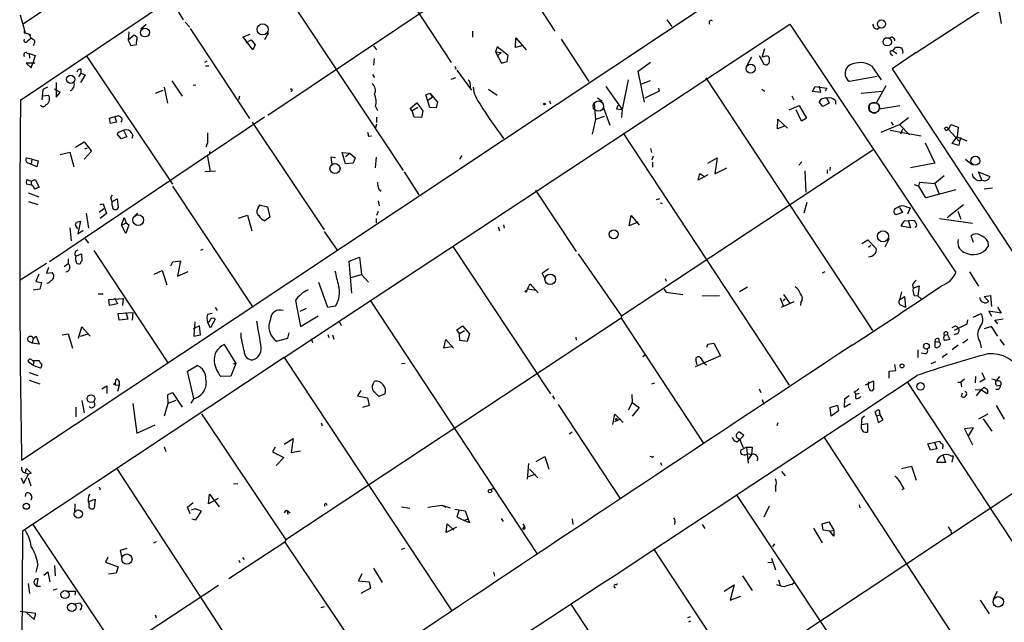
# Model space of a CAD drawing. Extents: x -23782 to 735, y 0 to 24573.
# Drawn here: x 282 to 446, y 24317 to 24418 of the extents above; entities that cross this region are included whole.
import ezdxf

# ---------------------------------------------------------------- set-up
doc = ezdxf.new("R2010")
doc.units = 0
doc.header["$MEASUREMENT"] = 0
doc.layers.add('MAIN', color=5, linetype='CONTINUOUS')

msp = doc.modelspace()

# ---------------------------------------------------------------- linework, layer by layer
at = {"layer": 'MAIN'}
for p, q in [((342.9, 24457.8035), (282.3633, 24416.9941)), ((335.9573, 24437.7375), (353.7373, 24410.5595)), ((431.2073, 24412.2528), (467.5293, 24435.8748)), ((359.4947, 24433.4195), (371.0093, 24415.8088)), ((281.94, 24404.2941), (320.7173, 24430.3715)), ((320.7173, 24430.3715), (345.694, 24392.6101)), ((404.368, 24425.5455), (282.1093, 24344.2655)), ((306.9167, 24421.2275), (309.0333, 24417.6715)), ((352.2133, 24421.2275), (323.1727, 24401.7541)), ((444.9233, 24419.6188), (445.3467, 24417.0788)), ((281.8553, 24418.5181), (282.702, 24415.5548)), ((389.636, 24417.6715), (390.4827, 24416.5708)), ((302.8527, 24416.9095), (302.006, 24416.1475)), ((309.372, 24417.3328), (310.134, 24416.4861)), ((310.2187, 24416.2321), (320.1247, 24401.2461)), ((325.882, 24361.4528), (410.1253, 24416.9941)), ((357.2933, 24415.8088), (357.2933, 24414.7928)), ((410.1253, 24416.9941), (437.8113, 24375.5921)), ((424.688, 24416.1475), (425.1113, 24416.4015)), ((282.5327, 24415.5548), (282.702, 24415.5548)), ((282.702, 24415.5548), (283.464, 24415.3008)), ((283.1253, 24414.2001), (283.6333, 24414.6235)), ((299.974, 24415.7241), (299.8893, 24414.2848)), ((300.9053, 24415.1315), (299.8893, 24414.2848)), ((299.8893, 24414.2848), (300.3127, 24413.4381)), ((301.0747, 24414.9621), (300.9053, 24415.1315)), ((319.024, 24414.8775), (320.2093, 24415.3008)), ((320.6327, 24412.6761), (319.024, 24414.8775)), ((319.532, 24413.9461), (320.3787, 24414.3695)), ((320.3787, 24414.3695), (321.056, 24413.5228)), ((323.2573, 24415.5548), (322.58, 24414.3695)), ((364.4053, 24413.0995), (364.49, 24414.7081)), ((364.49, 24414.7081), (366.1833, 24412.6761)), ((372.0253, 24414.4541), (376.682, 24407.4268)), ((284.226, 24413.6921), (284.0567, 24413.3535)), ((300.3127, 24413.4381), (301.244, 24413.6075)), ((321.056, 24413.5228), (320.6327, 24412.6761)), ((340.7833, 24413.3535), (341.2913, 24412.6761)), ((361.3573, 24413.1841), (361.1033, 24412.3375)), ((363.22, 24411.7448), (361.3573, 24413.1841)), ((365.6753, 24413.4381), (364.4053, 24413.0995)), ((405.5533, 24411.4908), (405.9767, 24412.9301)), ((427.3127, 24412.5068), (427.736, 24413.0995)), ((427.3127, 24412.5068), (427.99, 24412.0835)), ((283.0407, 24412.1681), (283.3793, 24412.0835)), ((283.3793, 24412.0835), (283.464, 24411.3215)), ((283.3793, 24412.0835), (284.3953, 24411.7448)), ((284.3953, 24411.7448), (284.0567, 24410.6441)), ((292.862, 24411.7448), (307.2553, 24390.3241)), ((313.0127, 24410.8135), (312.5893, 24410.5595)), ((340.868, 24411.2368), (340.7833, 24410.1361)), ((361.1033, 24412.3375), (362.0347, 24412.2528)), ((361.1033, 24412.3375), (362.1193, 24410.4748)), ((362.0347, 24412.2528), (361.3573, 24411.6601)), ((363.0507, 24410.7288), (363.22, 24411.7448)), ((403.7753, 24411.4908), (402.9287, 24409.9668)), ((405.0453, 24411.7448), (405.8073, 24410.3055)), ((406.146, 24411.6601), (405.5533, 24411.4908)), ((426.974, 24411.9988), (427.3127, 24411.7448)), ((431.2073, 24412.2528), (427.228, 24409.5435)), ((431.2073, 24412.2528), (430.9533, 24412.0835)), ((284.3107, 24410.4748), (282.8713, 24410.4748)), ((282.8713, 24410.4748), (283.718, 24409.7128)), ((283.718, 24409.7128), (284.0567, 24410.6441)), ((284.0567, 24410.6441), (284.3107, 24410.4748)), ((292.0153, 24409.4588), (292.0153, 24408.7815)), ((312.7587, 24410.0515), (313.3513, 24410.0515)), ((354.33, 24409.9668), (354.4993, 24409.4588)), ((354.6687, 24409.2895), (357.124, 24405.9875)), ((362.1193, 24410.4748), (363.0507, 24410.7288)), ((384.8947, 24409.1201), (386.9267, 24410.6441)), ((423.7567, 24410.0515), (425.3653, 24407.6808)), ((427.228, 24409.5435), (451.7813, 24372.1208)), ((292.0153, 24408.7815), (291.592, 24408.1888)), ((292.6927, 24408.5275), (291.9307, 24407.2575)), ((292.0153, 24408.7815), (292.6927, 24408.5275)), ((340.614, 24408.6121), (340.9527, 24408.1041)), ((354.4147, 24408.0195), (353.6527, 24407.7655)), ((383.2013, 24407.6808), (382.1853, 24402.7701)), ((385.9107, 24403.9555), (384.8947, 24409.1201)), ((385.4873, 24407.0035), (386.9267, 24407.5961)), ((396.1553, 24408.0195), (423.926, 24365.9401)), ((424.688, 24408.2735), (420.116, 24407.4268)), ((285.6653, 24406.0721), (285.496, 24404.3788)), ((286.4273, 24406.4955), (285.6653, 24406.0721)), ((288.544, 24405.5641), (287.6127, 24406.1568)), ((287.8667, 24407.2575), (287.8667, 24404.8021)), ((304.4613, 24405.4795), (305.7313, 24405.9875)), ((305.9007, 24406.4955), (306.4087, 24403.7861)), ((307.1707, 24407.5115), (308.864, 24404.9715)), ((311.15, 24406.8341), (310.7267, 24406.7495)), ((356.87, 24407.0035), (356.87, 24406.4955)), ((359.918, 24406.1568), (361.3573, 24405.1408)), ((379.476, 24406.5801), (382.1853, 24402.7701)), ((388.2813, 24406.3261), (388.366, 24405.8181)), ((405.4687, 24406.1568), (405.9767, 24405.8181)), ((413.9353, 24405.7335), (414.3587, 24406.5801)), ((414.3587, 24406.5801), (416.306, 24406.3261)), ((415.036, 24406.6648), (415.29, 24405.5641)), ((416.306, 24406.3261), (416.052, 24405.8181)), ((424.6033, 24403.8708), (426.212, 24406.7495)), ((285.6653, 24405.0561), (286.5967, 24405.1408)), ((287.8667, 24404.8021), (288.544, 24405.5641)), ((318.4313, 24404.9715), (318.262, 24404.3788)), ((349.504, 24405.2255), (350.1813, 24405.4795)), ((350.1813, 24403.1088), (349.504, 24405.2255)), ((350.6047, 24404.8021), (349.758, 24404.2095)), ((350.1813, 24405.4795), (350.6047, 24404.8021)), ((350.1813, 24405.4795), (351.4513, 24403.9555)), ((378.1213, 24404.7175), (378.8833, 24404.1248)), ((388.366, 24405.8181), (385.9953, 24404.6328)), ((410.464, 24405.0561), (410.8027, 24404.3788)), ((415.29, 24405.5641), (413.9353, 24405.7335)), ((416.306, 24404.6328), (416.7293, 24403.7861)), ((422.0633, 24405.4795), (425.5347, 24405.8181)), ((341.122, 24403.2781), (341.4607, 24402.6008)), ((346.8793, 24402.9395), (347.98, 24403.8708)), ((347.218, 24402.5161), (346.8793, 24402.9395)), ((348.1493, 24403.1088), (347.218, 24402.5161)), ((347.98, 24403.8708), (348.996, 24402.5161)), ((351.1973, 24403.0241), (350.1813, 24403.1088)), ((351.4513, 24403.9555), (351.1973, 24403.0241)), ((370.078, 24404.2095), (370.2473, 24403.7015)), ((377.5287, 24403.7015), (377.7827, 24401.0768)), ((379.0527, 24403.1935), (380.1533, 24400.1455)), ((381.508, 24403.4475), (381.254, 24402.8548)), ((381.254, 24402.8548), (382.1853, 24402.7701)), ((382.1853, 24402.7701), (382.1007, 24401.4155)), ((410.0407, 24402.6855), (411.734, 24403.4475)), ((412.0727, 24400.8228), (411.226, 24402.6855)), ((411.734, 24403.4475), (412.9193, 24401.3308)), ((415.6287, 24403.2781), (415.036, 24404.0401)), ((416.7293, 24403.7861), (415.6287, 24403.2781)), ((417.7453, 24404.2095), (417.7453, 24403.6168)), ((423.7567, 24403.8708), (424.6033, 24403.8708)), ((425.0267, 24403.5321), (425.1113, 24402.8548)), ((425.1113, 24402.8548), (428.498, 24403.4475)), ((322.58, 24401.5001), (286.766, 24377.3701)), ((296.7567, 24401.3308), (298.2807, 24401.7541)), ((296.926, 24400.3995), (296.7567, 24401.3308)), ((297.6033, 24401.6695), (297.942, 24400.6535)), ((341.2913, 24401.5001), (341.2913, 24400.5688)), ((347.5567, 24401.5001), (347.218, 24402.5161)), ((348.742, 24401.4155), (347.5567, 24401.5001)), ((348.996, 24402.5161), (348.742, 24401.4155)), ((377.7827, 24401.0768), (377.19, 24398.6215)), ((379.222, 24401.5848), (377.7827, 24401.0768)), ((408.0933, 24399.5528), (408.178, 24401.1615)), ((408.178, 24401.1615), (409.7867, 24399.6375)), ((412.9193, 24401.3308), (412.0727, 24400.8228)), ((428.4133, 24400.2301), (429.9373, 24401.4155)), ((297.942, 24400.6535), (296.926, 24400.3995)), ((320.548, 24400.6535), (332.5707, 24382.7041)), ((341.2913, 24400.3148), (341.122, 24399.7221)), ((409.2787, 24399.9761), (408.0933, 24399.5528)), ((425.3653, 24398.9601), (428.4133, 24400.2301)), ((427.0587, 24400.6535), (427.3973, 24400.1455)), ((428.4133, 24400.2301), (430.1067, 24398.5368)), ((428.9213, 24399.4681), (428.5827, 24398.6215)), ((436.2873, 24399.2141), (435.9487, 24399.6375)), ((436.2873, 24399.2141), (436.5413, 24399.4681)), ((436.2873, 24399.2141), (436.5413, 24399.4681)), ((436.5413, 24399.4681), (438.404, 24397.4361)), ((436.626, 24399.4681), (436.9647, 24400.2301)), ((436.9647, 24400.2301), (438.2347, 24399.8068)), ((438.2347, 24399.8068), (438.0653, 24398.1981)), ((298.704, 24397.8595), (298.0267, 24398.7061)), ((299.6353, 24398.1981), (298.704, 24397.8595)), ((299.1273, 24399.2988), (299.6353, 24398.1981)), ((300.6513, 24398.4521), (300.482, 24397.9441)), ((339.9367, 24398.2828), (340.4447, 24398.3675)), ((382.3547, 24398.7908), (410.0407, 24356.7961)), ((426.8893, 24399.2988), (429.514, 24398.7908)), ((429.514, 24398.7908), (432.054, 24398.3675)), ((437.2187, 24397.0975), (438.0653, 24398.1981)), ((438.0653, 24398.1981), (439.674, 24397.5208)), ((438.658, 24398.1135), (438.404, 24397.4361)), ((291.084, 24396.5048), (292.5233, 24397.3515)), ((292.5233, 24397.3515), (293.7933, 24395.8275)), ((293.0313, 24396.3355), (292.608, 24396.1661)), ((313.0973, 24397.1821), (312.8433, 24396.5048)), ((386.9267, 24396.2508), (387.096, 24395.5735)), ((432.7313, 24397.1821), (434.34, 24393.7955)), ((438.3193, 24396.7588), (437.2187, 24397.0975)), ((438.404, 24397.4361), (438.3193, 24396.7588)), ((283.8027, 24394.4728), (282.8713, 24394.6421)), ((283.8027, 24394.4728), (283.718, 24393.6261)), ((283.8027, 24394.4728), (284.9033, 24394.2188)), ((288.544, 24395.2348), (290.1527, 24395.6581)), ((290.1527, 24395.6581), (290.83, 24393.2028)), ((293.7933, 24395.8275), (292.5233, 24394.4728)), ((313.0973, 24394.8961), (313.5207, 24392.4408)), ((313.436, 24395.7428), (313.436, 24395.4888)), ((334.4333, 24394.7268), (333.6713, 24394.8115)), ((333.6713, 24394.8115), (333.8407, 24393.6261)), ((336.1267, 24393.7108), (335.534, 24395.5735)), ((335.534, 24395.5735), (336.804, 24395.4888)), ((336.1267, 24394.8961), (336.804, 24395.4888)), ((336.804, 24395.4888), (337.7353, 24394.7268)), ((337.7353, 24394.7268), (337.3967, 24393.7955)), ((341.2067, 24394.8115), (341.0373, 24393.0335)), ((355.5153, 24395.0655), (355.092, 24394.4728)), ((424.0107, 24395.9968), (382.1007, 24368.3108)), ((387.35, 24394.9808), (387.1807, 24394.3035)), ((396.494, 24393.7955), (398.018, 24394.7268)), ((398.018, 24394.7268), (397.6793, 24392.0175)), ((439.42, 24394.4728), (440.6053, 24393.5415)), ((283.2947, 24393.7955), (283.718, 24393.6261)), ((284.6493, 24393.2028), (283.718, 24393.6261)), ((284.9033, 24394.2188), (284.6493, 24393.2028)), ((337.3967, 24393.7955), (336.1267, 24393.7108)), ((387.2653, 24393.9648), (387.2653, 24393.1181)), ((397.6793, 24392.0175), (399.6267, 24393.0335)), ((412.1573, 24394.0495), (411.6493, 24393.4568)), ((416.8987, 24393.1181), (416.814, 24392.6101)), ((434.34, 24393.7955), (430.276, 24393.0335)), ((312.674, 24392.4408), (314.452, 24392.5255)), ((345.8633, 24392.3561), (348.3187, 24388.5461)), ((394.8853, 24391.0015), (395.1393, 24392.1021)), ((396.494, 24391.8481), (394.8853, 24391.0015)), ((395.1393, 24392.1021), (395.986, 24391.5095)), ((412.6653, 24392.5255), (412.8347, 24388.9695)), ((416.3907, 24392.6948), (416.3907, 24392.1021)), ((435.864, 24391.6788), (434.34, 24390.4088)), ((442.1293, 24391.0015), (441.6213, 24392.3561)), ((441.6213, 24392.3561), (443.484, 24391.5941)), ((283.718, 24390.1548), (282.956, 24390.3241)), ((283.0407, 24391.0861), (283.718, 24390.8321)), ((283.718, 24390.8321), (284.3953, 24391.0861)), ((283.718, 24390.8321), (283.718, 24390.1548)), ((284.3953, 24389.4775), (284.1413, 24389.7315)), ((284.3953, 24391.0861), (285.0727, 24389.8161)), ((307.2553, 24389.9855), (320.548, 24370.0041)), ((341.63, 24389.4775), (342.0533, 24389.1388)), ((430.8687, 24390.2395), (431.6307, 24389.9855)), ((431.6307, 24389.9855), (431.8, 24390.6628)), ((432.816, 24388.0381), (431.6307, 24389.9855)), ((431.8, 24390.6628), (434.34, 24390.4088)), ((434.34, 24390.4088), (435.0173, 24388.6308)), ((443.9073, 24389.6468), (442.5527, 24389.4775)), ((283.21, 24388.8848), (284.988, 24388.2075)), ((297.0107, 24388.0381), (297.2647, 24388.5461)), ((297.18, 24387.3608), (298.0267, 24387.8688)), ((298.0267, 24387.8688), (298.196, 24386.3448)), ((367.792, 24389.3081), (374.5653, 24379.0635)), ((388.4507, 24387.8688), (387.858, 24387.6995)), ((437.8113, 24389.3928), (432.816, 24388.0381)), ((283.2947, 24387.4455), (284.8187, 24386.9375)), ((295.0633, 24385.6675), (295.8253, 24386.2601)), ((295.148, 24386.9375), (295.7407, 24387.0221)), ((295.7407, 24387.0221), (296.2487, 24385.4135)), ((321.564, 24386.3448), (321.9027, 24386.8528)), ((321.7333, 24386.8528), (323.088, 24386.5141)), ((323.088, 24386.5141), (323.5113, 24384.8208)), ((341.5453, 24387.5301), (341.7147, 24386.6835)), ((388.5353, 24387.1915), (388.874, 24387.1068)), ((413.004, 24387.2761), (412.496, 24385.4981)), ((428.4133, 24386.4295), (428.9213, 24385.5828)), ((429.5987, 24386.5141), (430.1913, 24386.3448)), ((430.1913, 24386.3448), (429.768, 24385.3288)), ((436.372, 24384.7361), (439.0813, 24386.9375)), ((292.862, 24385.4981), (293.2853, 24382.9581)), ((296.2487, 24385.4135), (295.2327, 24384.5668)), ((298.7887, 24383.4661), (299.212, 24384.7361)), ((299.212, 24384.7361), (299.5507, 24383.8895)), ((300.99, 24385.0748), (301.498, 24385.4981)), ((318.262, 24384.6515), (319.786, 24385.1595)), ((319.786, 24385.1595), (320.4633, 24382.5348)), ((323.5113, 24384.8208), (322.6647, 24384.2281)), ((341.2067, 24384.5668), (341.2067, 24383.8895)), ((341.5453, 24385.7521), (341.2913, 24385.0748)), ((383.3707, 24383.3815), (383.7093, 24385.0748)), ((383.7093, 24385.0748), (385.064, 24383.4661)), ((428.9213, 24385.5828), (427.99, 24385.2441)), ((435.102, 24384.5668), (440.6053, 24383.8048)), ((438.15, 24385.8368), (438.658, 24384.4821)), ((290.1527, 24383.0428), (290.4067, 24380.8415)), ((291.5073, 24382.8735), (291.084, 24383.4661)), ((291.2533, 24383.9741), (291.9307, 24384.1435)), ((291.9307, 24384.1435), (291.5073, 24382.0268)), ((298.7887, 24383.4661), (299.5507, 24383.8895)), ((299.466, 24382.1115), (298.7887, 24383.4661)), ((299.974, 24383.5508), (299.466, 24382.1115)), ((299.5507, 24383.8895), (299.974, 24383.5508)), ((361.5267, 24383.2121), (361.7807, 24382.5348)), ((362.458, 24383.5508), (362.5427, 24382.9581)), ((384.81, 24383.9741), (383.3707, 24383.3815)), ((430.276, 24383.0428), (428.6673, 24383.2968)), ((429.26, 24384.2281), (430.8687, 24384.3128)), ((429.8527, 24384.3128), (430.276, 24383.0428)), ((431.1227, 24383.2121), (431.038, 24383.0428)), ((291.5073, 24382.0268), (292.354, 24382.6195)), ((332.5707, 24382.4501), (334.6873, 24379.3175)), ((440.7747, 24380.5875), (440.3513, 24381.6881)), ((292.6927, 24381.1801), (293.2853, 24380.5028)), ((353.9913, 24379.9101), (370.2473, 24355.3568)), ((422.148, 24380.4181), (423.164, 24381.0108)), ((423.164, 24381.0108), (424.5187, 24379.5715)), ((423.672, 24380.0795), (423.2487, 24379.7408)), ((426.72, 24381.2648), (425.958, 24379.8255)), ((443.1453, 24380.7568), (443.23, 24379.9101)), ((291.084, 24378.3015), (292.1, 24378.7248)), ((292.1, 24378.7248), (292.1847, 24377.5395)), ((294.132, 24379.2328), (306.4933, 24360.5215)), ((312.3353, 24379.4021), (311.912, 24379.2328)), ((336.7193, 24377.4548), (338.4127, 24378.1321)), ((338.4127, 24378.1321), (338.7513, 24375.2535)), ((374.904, 24378.7248), (382.1007, 24368.3108)), ((286.258, 24377.1161), (281.8553, 24374.3221)), ((286.5967, 24376.4388), (286.258, 24375.5075)), ((289.2213, 24376.6081), (289.8987, 24377.1161)), ((289.8987, 24377.8781), (289.8987, 24377.1161)), ((307.0013, 24376.6928), (307.34, 24377.3701)), ((307.34, 24377.3701), (308.61, 24377.5395)), ((308.61, 24377.5395), (308.102, 24374.9995)), ((337.1427, 24372.1208), (336.7193, 24377.4548)), ((284.988, 24375.3381), (284.48, 24374.0681)), ((286.258, 24375.5075), (287.1893, 24375.5921)), ((304.2073, 24375.3381), (305.562, 24375.9308)), ((305.562, 24375.9308), (306.324, 24373.5601)), ((308.102, 24374.9995), (309.88, 24375.7615)), ((336.9733, 24374.7455), (338.7513, 24375.2535)), ((338.7513, 24375.2535), (339.9367, 24373.9835)), ((368.8927, 24375.5075), (369.9087, 24376.2695)), ((369.316, 24374.5761), (368.8927, 24375.5075)), ((415.9673, 24375.6768), (415.544, 24375.5075)), ((440.0973, 24375.6768), (441.6213, 24373.3061)), ((284.48, 24374.0681), (285.4113, 24373.8988)), ((285.4113, 24373.8988), (285.1573, 24372.7981)), ((333.1633, 24369.7501), (331.6393, 24373.8988)), ((366.4373, 24372.8828), (366.8607, 24373.7295)), ((366.8607, 24373.7295), (368.2153, 24372.2055)), ((389.382, 24374.5761), (389.5513, 24374.1528)), ((403.098, 24373.1368), (401.7433, 24372.3748)), ((430.6147, 24373.5601), (430.6993, 24372.9675)), ((430.6993, 24372.9675), (431.7153, 24373.3908)), ((431.7153, 24373.3908), (431.4613, 24371.6975)), ((285.1573, 24372.7981), (284.0567, 24372.6288)), ((294.894, 24372.0361), (295.7407, 24372.0361)), ((366.4373, 24372.8828), (366.268, 24372.5441)), ((366.4373, 24372.8828), (367.8767, 24372.6288)), ((389.128, 24372.7981), (389.5513, 24372.2901)), ((389.5513, 24372.2901), (392.3453, 24371.9515)), ((395.5627, 24371.6975), (398.4413, 24371.7821)), ((409.1093, 24371.9515), (410.21, 24370.3428)), ((428.752, 24372.3748), (428.4133, 24371.0201)), ((428.4133, 24371.0201), (429.26, 24371.6128)), ((429.26, 24371.6128), (429.4293, 24369.8348)), ((430.8687, 24371.7821), (431.4613, 24371.6975)), ((431.4613, 24371.6975), (432.054, 24371.1895)), ((442.5527, 24371.6128), (443.5687, 24371.7821)), ((443.3147, 24370.7661), (442.5527, 24371.6128)), ((443.5687, 24371.7821), (443.738, 24369.9195)), ((296.672, 24371.1048), (299.0427, 24371.2741)), ((296.7567, 24370.0888), (296.672, 24371.1048)), ((298.1113, 24370.3428), (296.7567, 24370.0888)), ((297.6033, 24371.3588), (298.1113, 24370.3428)), ((299.0427, 24371.2741), (298.958, 24370.0888)), ((327.7447, 24370.9355), (328.5913, 24366.6175)), ((334.4333, 24370.0041), (333.1633, 24369.7501)), ((340.2753, 24370.8508), (367.9613, 24328.7715)), ((408.5167, 24371.3588), (409.1093, 24369.9195)), ((410.8027, 24370.6815), (408.686, 24369.7501)), ((409.0247, 24370.9355), (409.3633, 24371.1895)), ((411.988, 24370.5968), (411.9033, 24370.0888)), ((428.8367, 24370.0888), (429.4293, 24369.8348)), ((444.754, 24369.8348), (445.3467, 24368.8188)), ((298.196, 24368.7341), (300.6513, 24368.9035)), ((298.3653, 24367.6335), (298.196, 24368.7341)), ((299.466, 24368.9881), (299.8047, 24367.8028)), ((300.6513, 24368.9035), (300.5667, 24367.6335)), ((313.0973, 24368.6495), (313.8593, 24368.8188)), ((314.3673, 24369.7501), (314.706, 24369.2421)), ((329.5227, 24369.5808), (328.5067, 24369.0728)), ((328.5913, 24366.6175), (331.5547, 24368.3955)), ((382.1007, 24368.3108), (382.016, 24367.9721)), ((440.69, 24368.1415), (442.0447, 24368.7341)), ((445.3467, 24368.8188), (443.3147, 24369.1575)), ((443.3147, 24369.1575), (443.738, 24368.3108)), ((291.592, 24364.6701), (292.1847, 24366.5328)), ((292.1847, 24366.5328), (293.5393, 24365.0088)), ((299.8047, 24367.8028), (298.3653, 24367.6335)), ((311.7427, 24366.7021), (310.7267, 24366.1941)), ((310.9807, 24367.3795), (310.8113, 24365.0088)), ((311.912, 24365.1781), (311.7427, 24366.7021)), ((313.6053, 24366.3635), (313.0973, 24367.2948)), ((314.3673, 24367.8028), (313.6053, 24366.3635)), ((382.016, 24367.9721), (326.136, 24331.0575)), ((335.1107, 24367.3795), (335.3647, 24366.7868)), ((354.6687, 24366.0248), (355.6, 24366.7021)), ((355.6, 24366.7021), (356.7853, 24365.3475)), ((382.016, 24367.9721), (395.732, 24347.2288)), ((437.4727, 24366.5328), (437.134, 24366.3635)), ((439.674, 24366.9561), (437.5573, 24365.9401)), ((439.7587, 24367.7181), (439.674, 24366.9561)), ((443.738, 24366.6175), (442.5527, 24366.1941)), ((444.8387, 24365.0088), (443.738, 24366.6175)), ((444.3307, 24367.6335), (445.6853, 24367.8875)), ((444.8387, 24367.0408), (444.3307, 24367.6335)), ((284.0567, 24364.5855), (284.5647, 24365.0088)), ((284.5647, 24365.0088), (285.0727, 24363.6541)), ((288.8827, 24365.1781), (289.8987, 24365.3475)), ((289.8987, 24365.3475), (290.576, 24362.9768)), ((291.9307, 24365.0088), (293.2007, 24365.3475)), ((310.8113, 24365.0088), (311.912, 24365.1781)), ((318.6853, 24364.6701), (318.6853, 24365.5168)), ((326.4747, 24364.6701), (326.7287, 24365.5168)), ((333.1633, 24365.2628), (333.3327, 24364.7548)), ((333.9253, 24365.1781), (334.1793, 24364.5008)), ((355.092, 24365.4321), (354.6687, 24366.0248)), ((355.092, 24365.4321), (355.9387, 24365.9401)), ((355.1767, 24364.2468), (355.092, 24365.4321)), ((356.7853, 24365.3475), (356.362, 24364.0775)), ((436.4567, 24365.1781), (435.9487, 24365.0935)), ((436.4567, 24365.1781), (436.7953, 24364.4161)), ((437.9807, 24365.3475), (437.4727, 24365.1781)), ((283.8873, 24363.8235), (283.21, 24364.1621)), ((284.0567, 24364.5855), (283.8873, 24363.8235)), ((285.0727, 24363.6541), (283.8873, 24363.8235)), ((315.8913, 24363.5695), (317.8387, 24360.4368)), ((324.612, 24364.1621), (326.4747, 24364.6701)), ((330.3693, 24364.5855), (330.6233, 24363.9081)), ((352.4673, 24362.9768), (352.806, 24364.4161)), ((353.7373, 24363.2308), (352.4673, 24362.9768)), ((352.806, 24364.4161), (354.076, 24362.9768)), ((356.362, 24364.0775), (355.1767, 24364.2468)), ((374.4807, 24364.8395), (374.5653, 24364.3315)), ((396.3247, 24363.1461), (396.494, 24363.6541)), ((396.494, 24363.6541), (397.51, 24363.8235)), ((397.51, 24363.8235), (398.6107, 24361.7068)), ((434.34, 24364.1621), (434.34, 24363.1461)), ((434.34, 24364.1621), (435.0173, 24363.9928)), ((434.9327, 24364.5855), (435.0173, 24363.9928)), ((438.2347, 24363.4848), (437.2187, 24362.7228)), ((439.8433, 24364.4161), (438.9967, 24363.8235)), ((441.7907, 24364.0775), (442.0447, 24363.0615)), ((445.1773, 24364.4161), (445.8547, 24363.4848)), ((385.9953, 24361.7915), (385.6567, 24361.5375)), ((398.6107, 24361.7068), (394.3773, 24359.8441)), ((431.4613, 24362.7228), (431.4613, 24361.4528)), ((432.6467, 24362.0455), (432.054, 24362.1301)), ((436.372, 24362.0455), (435.5253, 24361.4528)), ((325.882, 24361.4528), (282.2787, 24332.4968)), ((284.0567, 24360.0981), (283.21, 24360.6908)), ((283.8873, 24360.9448), (284.1413, 24360.9448)), ((284.1413, 24360.9448), (284.0567, 24360.0981)), ((285.242, 24359.6748), (284.0567, 24360.0981)), ((284.1413, 24360.9448), (284.988, 24360.9448)), ((309.7953, 24359.1668), (311.404, 24360.0981)), ((317.8387, 24360.4368), (316.992, 24358.3201)), ((317.4153, 24360.4368), (317.8387, 24360.4368)), ((325.882, 24361.4528), (353.822, 24319.2041)), ((346.0327, 24360.4368), (345.44, 24360.3521)), ((394.716, 24360.1828), (394.462, 24361.0295)), ((395.9013, 24360.4368), (396.24, 24360.1828)), ((427.8207, 24359.2515), (427.6513, 24360.2675)), ((434.4247, 24360.6908), (433.6627, 24360.3521)), ((283.3793, 24358.9128), (284.8187, 24358.4048)), ((310.8113, 24354.5948), (309.7953, 24359.1668)), ((316.992, 24358.3201), (315.2987, 24358.2355)), ((426.72, 24359.1668), (427.8207, 24359.2515)), ((426.72, 24357.9815), (426.72, 24359.1668)), ((442.1293, 24358.9128), (442.6373, 24357.8121)), ((283.3793, 24357.6428), (285.1573, 24357.0501)), ((295.4867, 24356.2035), (296.3333, 24356.7115)), ((296.3333, 24356.7115), (296.3333, 24355.4415)), ((297.688, 24356.8808), (297.8573, 24357.8121)), ((297.688, 24356.8808), (298.3653, 24356.7961)), ((298.3653, 24356.7961), (298.1113, 24355.7801)), ((340.6987, 24357.0501), (340.9527, 24357.4735)), ((387.604, 24357.1348), (387.096, 24356.9655)), ((422.7407, 24356.8808), (424.0953, 24357.5581)), ((424.0953, 24357.5581), (424.0953, 24356.1188)), ((429.6833, 24357.3888), (457.2847, 24315.3941)), ((438.15, 24357.3041), (438.658, 24357.3041)), ((439.2507, 24357.8121), (438.658, 24357.3041)), ((438.658, 24357.3041), (438.7427, 24356.5421)), ((441.1133, 24358.2355), (441.0287, 24357.2195)), ((442.6373, 24357.8121), (441.7907, 24357.3041)), ((445.0927, 24358.2355), (444.5847, 24357.6428)), ((444.6693, 24356.7115), (445.262, 24356.7961)), ((306.4087, 24355.1875), (307.2553, 24355.6108)), ((306.4087, 24355.1875), (307.2553, 24355.6108)), ((306.4087, 24355.1875), (306.4933, 24353.7481)), ((307.2553, 24355.6108), (308.864, 24353.1555)), ((338.6667, 24355.9495), (338.074, 24355.0181)), ((338.074, 24355.0181), (339.7673, 24354.6795)), ((342.7307, 24355.3568), (341.63, 24354.9335)), ((370.586, 24355.0181), (370.9247, 24354.5101)), ((383.794, 24355.2721), (383.8787, 24353.9175)), ((405.0453, 24356.2035), (405.2993, 24355.6108)), ((420.0313, 24355.0181), (419.2693, 24354.5101)), ((420.878, 24355.6955), (421.132, 24355.2721)), ((421.7247, 24355.4415), (421.132, 24355.2721)), ((421.132, 24354.5948), (421.132, 24355.2721)), ((438.7427, 24354.9335), (438.912, 24355.5261)), ((439.5893, 24355.2721), (439.3353, 24354.8488)), ((441.0287, 24356.1188), (441.96, 24356.0341)), ((441.96, 24356.0341), (441.198, 24355.0181)), ((441.96, 24356.0341), (442.5527, 24356.4575)), ((443.0607, 24355.3568), (441.96, 24356.0341)), ((292.1847, 24354.2561), (292.5233, 24352.2241)), ((300.6513, 24353.7481), (301.3287, 24348.8375)), ((306.4933, 24353.7481), (305.9007, 24351.6315)), ((307.848, 24354.2561), (306.4933, 24353.7481)), ((310.8113, 24354.5948), (310.3033, 24353.8328)), ((340.0213, 24353.4095), (338.9207, 24353.0708)), ((339.7673, 24354.6795), (340.0213, 24353.4095)), ((371.5173, 24353.5788), (381.8467, 24338.0001)), ((383.8787, 24353.9175), (383.2013, 24352.6475)), ((383.8787, 24353.9175), (385.064, 24353.0708)), ((405.5533, 24354.4255), (405.8073, 24353.6635)), ((416.8987, 24353.0708), (418.084, 24353.4941)), ((418.084, 24353.4941), (418.2533, 24352.5628)), ((419.2693, 24354.5101), (419.1847, 24353.1555)), ((419.1847, 24353.1555), (420.2853, 24353.7481)), ((445.9393, 24351.1235), (444.5847, 24353.4095)), ((291.1687, 24353.1555), (291.1687, 24351.5468)), ((312.0813, 24352.0548), (326.136, 24331.0575)), ((380.6613, 24350.2768), (381, 24351.9701)), ((381, 24351.9701), (382.3547, 24350.6155)), ((385.064, 24353.0708), (383.8787, 24351.6315)), ((417.068, 24351.6315), (416.8987, 24353.0708)), ((418.2533, 24352.5628), (417.068, 24351.6315)), ((424.6033, 24351.7161), (424.3493, 24352.3935)), ((424.6033, 24351.7161), (425.196, 24351.8855)), ((425.1113, 24352.1395), (425.196, 24351.8855)), ((425.704, 24351.0388), (425.196, 24351.8855)), ((443.1453, 24351.9701), (441.6213, 24351.1235)), ((301.3287, 24348.8375), (304.3767, 24350.1921)), ((332.0627, 24350.5308), (332.232, 24350.0228)), ((381.9313, 24351.1235), (380.9153, 24350.7001)), ((408.178, 24350.5308), (408.0087, 24350.0228)), ((422.148, 24351.2928), (422.5713, 24351.7161)), ((422.148, 24350.2768), (423.0793, 24350.4461)), ((423.0793, 24350.4461), (423.0793, 24349.0068)), ((424.6033, 24351.7161), (424.8573, 24350.6155)), ((424.8573, 24350.6155), (425.704, 24351.0388)), ((442.3833, 24351.2081), (443.8227, 24349.1761)), ((373.888, 24349.0068), (373.38, 24348.6681)), ((402.5053, 24348.4141), (401.7433, 24349.0068)), ((440.7747, 24349.6841), (439.2507, 24349.5148)), ((439.2507, 24349.5148), (440.6053, 24346.8901)), ((439.928, 24348.3295), (440.7747, 24349.6841)), ((325.882, 24346.9748), (327.406, 24347.9061)), ((327.406, 24347.9061), (327.0673, 24345.6201)), ((401.32, 24348.0755), (401.828, 24347.7368)), ((401.32, 24347.3981), (401.828, 24347.7368)), ((401.828, 24347.7368), (402.5053, 24348.4141)), ((402.4207, 24346.3821), (401.828, 24347.7368)), ((415.8827, 24348.0755), (443.23, 24306.1655)), ((433.1547, 24347.0595), (435.102, 24347.4828)), ((433.578, 24345.9588), (433.1547, 24347.0595)), ((434.2553, 24347.3135), (434.6787, 24346.2128)), ((305.9007, 24346.5515), (306.1547, 24345.7895)), ((324.358, 24346.4668), (323.9347, 24345.7048)), ((323.9347, 24345.7048), (325.7973, 24344.7735)), ((327.0673, 24345.6201), (328.5913, 24345.8741)), ((457.2, 24345.3661), (373.4647, 24289.7401)), ((402.9287, 24346.4668), (401.9973, 24345.9588)), ((402.9287, 24346.4668), (403.86, 24346.4668)), ((402.9287, 24346.4668), (403.1827, 24343.8421)), ((403.098, 24345.4508), (403.7753, 24345.2815)), ((403.7753, 24345.2815), (403.1827, 24344.4348)), ((403.86, 24346.4668), (403.7753, 24345.2815)), ((434.6787, 24346.2128), (433.578, 24345.9588)), ((435.61, 24346.4668), (435.61, 24346.2128)), ((325.7973, 24344.7735), (324.5273, 24343.4188)), ((366.6067, 24343.7575), (366.3527, 24341.1328)), ((367.8767, 24344.0961), (369.316, 24344.9428)), ((369.316, 24344.9428), (369.9933, 24342.8261)), ((387.096, 24344.8581), (386.842, 24344.9428)), ((388.62, 24343.9268), (388.7893, 24343.5035)), ((436.118, 24343.9268), (434.6787, 24343.9268)), ((435.6947, 24345.1121), (436.118, 24343.9268)), ((436.9647, 24345.0275), (437.388, 24345.0275)), ((437.388, 24345.0275), (437.134, 24344.0115)), ((282.448, 24340.4555), (283.2947, 24341.9795)), ((282.702, 24342.2335), (283.2947, 24341.9795)), ((282.7867, 24342.3181), (282.956, 24342.9108)), ((282.956, 24342.9108), (283.718, 24342.1488)), ((283.718, 24342.1488), (283.2947, 24341.9795)), ((297.942, 24342.9955), (325.7127, 24300.3235)), ((367.7073, 24341.9795), (366.6067, 24341.5561)), ((366.776, 24342.8261), (368.1307, 24341.3868)), ((408.7707, 24342.4028), (409.3633, 24341.7255)), ((428.752, 24342.9108), (430.4453, 24343.3341)), ((430.4453, 24343.3341), (431.2073, 24340.9635)), ((282.0247, 24341.3868), (282.448, 24340.4555)), ((283.21, 24341.3868), (283.6333, 24340.0321)), ((317.4153, 24340.3708), (318.1773, 24340.4555)), ((282.7867, 24338.2541), (282.8713, 24338.8468)), ((295.0633, 24339.8628), (295.2327, 24339.3548)), ((313.2667, 24337.0688), (313.436, 24338.6775)), ((313.436, 24338.6775), (315.0447, 24336.5608)), ((360.172, 24339.4395), (360.7647, 24339.6088)), ((407.7547, 24339.8628), (407.7547, 24339.1008)), ((429.1753, 24339.5241), (428.8367, 24339.3548)), ((283.8027, 24338.0848), (283.6333, 24337.6615)), ((290.9993, 24337.0688), (290.9147, 24335.5448)), ((293.2853, 24337.4075), (294.386, 24337.8308)), ((294.386, 24337.8308), (294.2167, 24336.3068)), ((309.7953, 24336.4761), (310.7267, 24337.2381)), ((314.8753, 24337.9155), (313.2667, 24337.0688)), ((332.8247, 24337.1535), (332.994, 24336.8148)), ((401.2353, 24338.5928), (429.0907, 24296.5135)), ((310.2187, 24335.3755), (309.7953, 24336.4761)), ((311.0653, 24336.2221), (310.388, 24335.9681)), ((312.0813, 24335.7988), (311.0653, 24336.2221)), ((311.15, 24334.3595), (312.0813, 24335.7988)), ((326.136, 24335.9681), (325.882, 24335.5448)), ((326.3053, 24335.9681), (326.898, 24335.5448)), ((326.3053, 24335.9681), (326.4747, 24335.2908)), ((345.44, 24336.5608), (346.7947, 24336.3068)), ((349.8427, 24336.4761), (352.1287, 24336.8148)), ((352.1287, 24336.8148), (353.568, 24336.3915)), ((352.1287, 24336.8148), (352.806, 24336.4761)), ((354.33, 24336.1375), (356.0233, 24335.8835)), ((355.0073, 24335.8835), (354.6687, 24334.8675)), ((356.0233, 24335.8835), (356.7853, 24333.8515)), ((405.892, 24334.8675), (406.7387, 24336.7301)), ((421.7247, 24336.8995), (421.8093, 24336.3915)), ((310.4727, 24334.5288), (311.15, 24334.3595)), ((354.6687, 24334.8675), (355.854, 24334.2748)), ((355.854, 24334.2748), (356.5313, 24334.5288)), ((356.7853, 24333.8515), (355.854, 24334.2748)), ((362.0347, 24334.6135), (362.3733, 24334.1055)), ((373.888, 24334.5288), (373.9727, 24333.5975)), ((390.9907, 24334.0208), (390.906, 24333.5975)), ((415.544, 24333.6821), (416.6447, 24334.0208)), ((416.6447, 24334.0208), (417.4913, 24332.6661)), ((282.2787, 24332.4968), (281.8553, 24272.6375)), ((283.972, 24333.5975), (312.2507, 24291.3488)), ((352.8907, 24332.2428), (353.06, 24333.6821)), ((354.584, 24333.1741), (352.8907, 24332.2428)), ((353.06, 24333.6821), (354.1607, 24332.6661)), ((365.6753, 24333.6821), (365.9293, 24333.2588)), ((365.6753, 24332.8355), (365.9293, 24333.2588)), ((366.014, 24332.8355), (365.6753, 24332.8355)), ((395.5627, 24333.5975), (395.986, 24332.9201)), ((414.1047, 24333.0048), (415.544, 24330.5495)), ((415.7133, 24332.6661), (415.544, 24333.6821)), ((416.814, 24332.4968), (415.7133, 24332.6661)), ((416.814, 24332.4968), (417.4913, 24332.6661)), ((417.4913, 24331.6501), (416.814, 24332.4968)), ((417.4913, 24332.6661), (417.4913, 24331.6501)), ((436.9647, 24332.6661), (437.0493, 24332.0735)), ((304.546, 24330.7188), (304.1227, 24330.4648)), ((325.9667, 24330.6341), (316.6533, 24324.5381)), ((326.136, 24331.0575), (325.9667, 24330.6341)), ((325.9667, 24330.6341), (339.9367, 24309.9755)), ((299.6353, 24329.6181), (298.5347, 24329.2795)), ((298.5347, 24329.2795), (298.7887, 24328.2635)), ((345.948, 24329.6181), (345.3553, 24329.4488)), ((387.4347, 24329.5335), (415.29, 24287.2848)), ((407.5853, 24330.3801), (407.2467, 24329.8721)), ((296.5027, 24328.1788), (296.0793, 24327.3321)), ((296.0793, 24327.3321), (298.196, 24326.5701)), ((318.3467, 24327.6708), (318.516, 24327.2475)), ((318.9393, 24328.0941), (319.1933, 24327.7555)), ((406.4847, 24327.2475), (407.162, 24327.3321)), ((407.0773, 24328.0095), (407.7547, 24326.0621)), ((284.8187, 24326.9935), (284.48, 24325.6388)), ((285.8347, 24325.1308), (286.512, 24325.7235)), ((286.512, 24325.7235), (286.8507, 24324.0301)), ((287.6127, 24326.7395), (287.6973, 24325.0461)), ((298.196, 24326.5701), (297.8573, 24325.4695)), ((340.7833, 24326.3161), (342.2227, 24323.9455)), ((360.7647, 24325.6388), (360.934, 24324.9615)), ((284.6493, 24323.2681), (284.9033, 24324.5381)), ((297.8573, 24325.4695), (296.5873, 24325.3001)), ((338.836, 24325.3848), (338.2433, 24324.1995)), ((338.2433, 24324.1995), (340.0213, 24324.0301)), ((340.0213, 24324.0301), (340.2753, 24323.0141)), ((402.2513, 24325.0461), (403.86, 24322.5908)), ((408.2627, 24324.3688), (408.5167, 24323.4375)), ((410.464, 24323.6068), (410.8873, 24323.9455)), ((314.96, 24323.4375), (281.94, 24301.7628)), ((283.21, 24323.7761), (283.464, 24322.0828)), ((284.48, 24323.4375), (284.6493, 24323.2681)), ((285.242, 24323.2681), (284.6493, 24323.2681)), ((288.036, 24322.8448), (287.3587, 24322.6755)), ((289.6447, 24322.5061), (291.084, 24322.5061)), ((291.084, 24322.5061), (290.9993, 24321.8288)), ((340.2753, 24323.0141), (338.6667, 24322.0828)), ((381.1693, 24323.5221), (381.4233, 24323.7761)), ((399.2033, 24322.5061), (400.8967, 24323.5221)), ((400.8967, 24323.5221), (400.2193, 24320.9821)), ((444.0767, 24321.2361), (444.754, 24322.5061)), ((290.9993, 24320.3895), (291.846, 24320.5588)), ((400.2193, 24320.9821), (401.9973, 24321.6595)), ((441.8753, 24320.9821), (443.3993, 24318.6961)), ((284.48, 24318.7808), (281.8553, 24319.1195)), ((282.956, 24318.9501), (284.226, 24317.7648)), ((332.5707, 24319.8815), (331.978, 24319.7121)), ((373.634, 24320.3048), (401.4047, 24278.2255)), ((284.226, 24317.7648), (284.48, 24318.7808)), ((304.3767, 24318.5268), (304.546, 24318.0188)), ((393.5307, 24318.1881), (393.1073, 24318.0188)), ((393.6153, 24317.5108), (393.2767, 24317.3415))]:
    msp.add_line(p, q, dxfattribs=at)
for centre, radius in [((425.4285, 24417.0025), 0.6799), ((302.6815, 24415.5794), 0.7425), ((322.29, 24416.098), 0.9275), ((426.3813, 24414.0308), 0.6928), ((403.6262, 24409.5537), 0.7348), ((290.3018, 24407.7823), 0.6818), ((369.2736, 24403.6592), 0.1338), ((441.0824, 24394.2029), 0.7502), ((334.3486, 24392.9065), 0.8357), ((301.5614, 24384.3106), 0.8975), ((380.8122, 24381.9643), 0.7445), ((425.6878, 24381.6191), 0.9136), ((370.2166, 24374.4474), 0.8727), ((366.1833, 24372.4595), 0.1197), ((432.917, 24363.313), 0.4834), ((428.85, 24360.0358), 0.3312), ((297.6456, 24357.0079), 0.1338), ((431.9262, 24356.6163), 0.6245), ((293.6853, 24354.5696), 0.6493), ((381.2539, 24351.1235), 0.1197), ((360.178, 24339.1553), 0.2843), ((282.8944, 24336.643), 0.5146), ((291.5774, 24335.3497), 0.7012), ((299.6715, 24327.8312), 0.8583), ((289.3636, 24321.922), 0.6789), ((444.8964, 24320.7061), 0.8669), ((290.4924, 24319.7932), 0.6964)]:
    msp.add_circle(centre, radius, dxfattribs=at)
at = {"layer": 'MAIN', "color": 5}
for centre, radius in [((378.2483, 24403.3205), 0.8616), ((424.1799, 24403.0665), 0.8828)]:
    msp.add_circle(centre, radius, dxfattribs=at)
at = {"layer": 'MAIN'}
for centre, radius, start, end in [((397.0443, 24417.2058), 0.3642, 54.455006, 215.544994), ((367.1826, 24415.7241), 84.6501, 179.885341, 180.114592), ((424.7373, 24416.8811), 0.7353, 171.160239, 266.155342), ((282.8059, 24414.2732), 0.3277, 146.489375, 347.108926), ((283.5558, 24415.6256), 0.4167, 231.204919, 280.716774), ((284.565, 24415.3856), 1.1043, 184.404277, 237.518859), ((283.845, 24413.9884), 0.4827, 322.12814, 74.745922), ((301.0042, 24414.5812), 0.3874, 326.880041, 79.51391), ((302.8089, 24413.8193), 1.5792, 159.609571, 187.70781), ((427.1055, 24414.2499), 0.5481, 354.786642, 123.284174), ((427.1433, 24412.2528), 0.3053, 56.299523, 236.315138), ((427.9897, 24410.7262), 2.3868, 73.507232, 96.101609), ((428.2378, 24412.3314), 0.8072, 342.114984, 57.851654), ((282.829, 24411.8718), 0.3642, 54.455006, 234.455006), ((406.146, 24410.8013), 0.6004, 235.661519, 9.275676), ((406.2519, 24411.1309), 0.5396, 334.441701, 101.316179), ((291.9076, 24408.8969), 0.5721, 79.149649, 174.594322), ((420.9705, 24408.7992), 1.6167, 118.435657, 238.09229), ((421.8106, 24406.6058), 3.9573, 60.542634, 114.005268), ((356.1927, 24407.0881), 0.6826, 352.88019, 60.261365), ((289.8389, 24406.9086), 1.0818, 291.608648, 23.624222), ((327.0503, 24405.9818), 0.1771, 247.561797, 149.335928), ((339.6214, 24405.9325), 1.4696, 334.943302, 51.844963), ((362.6144, 24406.9682), 5.2577, 185.15822, 219.600324), ((2381.3307, 24380.2005), 2099.5289, 179.3424754, 180.9807078), ((285.6829, 24404.5212), 1.1041, 296.37241, 34.139143), ((338.052, 24404.0454), 3.1644, 345.96727, 23.557115), ((416.0415, 24403.5426), 1.1218, 76.362627, 153.674774), ((416.7294, 24403.4138), 1.2904, 38.069694, 109.153846), ((285.7077, 24403.8002), 0.5373, 209.928712, 330.065968), ((407.2574, 24432.8753), 56.8082, 211.000115, 217.944424), ((424.3331, 24403.1512), 0.9912, 157.401033, 280.791869), ((383.1846, 24528.5847), 152.6259, 236.200557, 236.42974), ((298.2186, 24401.0932), 0.6549, 317.828116, 29.481187), ((300.0262, 24396.2607), 3.1588, 98.657765, 129.271412), ((299.4928, 24398.1991), 1.1858, 12.319174, 87.201295), ((436.2309, 24399.3269), 0.4197, 19.665766, 132.257158), ((736.4469, 24398.0288), 423.3504, 179.885408, 180.114592), ((509.2004, 24440.9773), 174.5652, 193.927638, 194.156789), ((283.454, 24394.4043), 0.6294, 157.799618, 255.336609), ((441.7906, 24392.2149), 1.2851, 188.835647, 289.235763), ((442.6374, 24391.7513), 0.8611, 240.547282, 349.480898), ((283.488, 24390.6507), 0.6243, 135.772378, 211.546171), ((283.7179, 24389.7314), 0.4234, 0.013532, 89.986468), ((369.3839, 24220.2969), 189.3281, 116.443679, 116.672862), ((343.6185, 24390.3663), 2.1781, 172.17607, 204.083214), ((291.8119, 24386.3786), 5.4572, 2.312515, 17.703514), ((297.7539, 24386.5581), 0.4909, 175.244113, 334.244084), ((322.1335, 24385.745), 0.8272, 133.51563, 234.119296), ((428.0324, 24385.7944), 0.5519, 85.605275, 265.594129), ((428.9511, 24385.3996), 1.289, 59.84051, 132.837024), ((323.2916, 24386.0133), 1.8921, 209.736994, 250.650503), ((164.1762, 24426.0426), 133.8594, 341.45383, 341.683027), ((431.135, 24382.3806), 2.6323, 135.423265, 159.631202), ((558.0379, 24468.7087), 152.6259, 213.57026, 213.799443), ((430.8956, 24383.5469), 0.4046, 304.14965, 39.604292), ((441.2049, 24380.7941), 1.2361, 52.348605, 133.675705), ((440.9319, 24379.374), 2.6098, 31.994679, 66.800545), ((439.855, 24380.5452), 1.7112, 161.241051, 246.257125), ((440.69, 24381.6614), 3.0852, 240.398852, 325.414196), ((291.592, 24378.7249), 0.5987, 98.134163, 225.006767), ((292.3118, 24377.8358), 1.2344, 157.833973, 210.959776), ((423.2538, 24379.6355), 1.4187, 269.794032, 315.442639), ((423.7706, 24379.2752), 0.8046, 307.882478, 21.607035), ((289.3478, 24376.4962), 0.8293, 278.844394, 48.372772), ((291.6409, 24377.5492), 0.5211, 221.951258, 303.787649), ((292.4808, 24377.074), 0.5517, 122.460041, 175.623597), ((286.6598, 24374.9704), 0.8166, 296.172835, 49.579064), ((359.4157, 24380.597), 25.5132, 190.731867, 196.406447), ((434.2686, 24377.0302), 3.8235, 287.8516, 337.906127), ((286.3285, 24374.5902), 0.7763, 271.048202, 332.976117), ((331.0685, 24372.2403), 4.0401, 326.392532, 16.545204), ((409.7022, 24371.3591), 2.3029, 17.09651, 53.972078), ((24.942, 24974.7348), 728.096, 302.9106998, 304.3188286), ((432.4347, 24372.7561), 1.9897, 128.08865, 156.16616), ((332.1789, 24367.8057), 5.4275, 115.277987, 144.784335), ((411.2262, 24371.2741), 1.0194, 318.360393, 48.376263), ((432.5619, 24372.6289), 1.8931, 169.696778, 206.570465), ((442.7207, 24371.4828), 0.9308, 182.419769, 309.651894), ((428.9043, 24370.6814), 0.5965, 145.40144, 263.492197), ((315.7666, 24367.9721), 2.7539, 165.760402, 194.237582), ((325.1777, 24367.7527), 1.5826, 70.241456, 178.185775), ((440.3937, 24367.7604), 1.9167, 316.790637, 30.530564), ((313.0128, 24367.8873), 0.5985, 278.116564, 351.883436), ((313.9863, 24367.4642), 0.5097, 41.627938, 138.372062), ((212.5292, 24346.3691), 110.8073, 8.664219, 10.9747), ((326.241, 24366.5788), 2.9145, 155.167192, 236.017679), ((437.769, 24366.1517), 0.4827, 15.265529, 127.864574), ((283.5855, 24364.4695), 0.4853, 13.830062, 219.305191), ((436.3719, 24364.6701), 0.5986, 134.986464, 225.006769), ((436.1637, 24365.3698), 0.3501, 326.804632, 232.112098), ((437.7584, 24365.9084), 0.6034, 291.619776, 37.870819), ((443.6848, 24365.2628), 2.2344, 147.962271, 212.037729), ((9814.9499, 10144.7789), 17041.9056, 123.45305275, 123.97869537), ((317.0063, 24360.9763), 2.8228, 113.266288, 185.804913), ((351.5116, 24371.0862), 33.4475, 191.059381, 194.930071), ((434.801, 24364.1433), 0.4614, 73.41494, 177.66472), ((434.5978, 24363.458), 0.4047, 230.42467, 325.846582), ((434.8531, 24363.6253), 0.4025, 281.407654, 65.924778), ((478.696, 24152.6864), 215.8359, 101.194034, 101.423222), ((320.6387, 24362.4749), 1.4454, 180.241803, 269.762161), ((320.0959, 24362.9355), 1.9801, 285.72918, 3.648352), ((494.3823, 24174.1131), 194.7917, 105.250212, 108.898093), ((432.6299, 24362.5534), 0.5082, 271.894503, 30.000795), ((443.7054, 24356.5569), 5.5171, 24.309617, 95.826743), ((283.5618, 24360.7827), 0.3636, 26.473446, 194.640099), ((475.7418, 24487.5637), 228.9527, 213.575483, 213.804666), ((284.946, 24360.1403), 0.5516, 302.451277, 4.41862), ((310.4167, 24357.8804), 2.4275, 358.387757, 66.001804), ((319.579, 24361.6287), 5.4621, 189.88724, 218.405557), ((394.9301, 24361.0843), 0.4713, 51.42562, 186.677167), ((649.5509, 24530.262), 305.2519, 213.574175, 213.803368), ((-3738.0792, 30610.8345), 7515.087, 303.0823224, 303.69694873), ((297.9251, 24357.3635), 0.4537, 14.030118, 98.594459), ((297.7304, 24357.1348), 0.7196, 331.921424, 28.078576), ((310.2188, 24357.2193), 2.6906, 282.721675, 12.727907), ((341.5766, 24356.4708), 1.0519, 146.580372, 221.045009), ((341.0848, 24355.7794), 1.6992, 345.599846, 94.458703), ((424.92, 24356.9653), 1.7241, 165.780796, 209.40482), ((443.7718, 24356.4571), 1.356, 48.554901, 87.84872), ((445.026, 24357.2134), 0.6157, 135.783022, 234.598617), ((444.6885, 24356.7144), 0.5793, 241.864686, 8.107722), ((444.9233, 24357.0977), 0.4536, 318.316101, 124.054424), ((129.5692, 24143.6943), 299.3189, 44.888792, 45.117989), ((420.074, 24357.5155), 1.9897, 293.83384, 321.91135), ((423.7567, 24356.2176), 0.3527, 196.262154, 343.733298), ((439.3917, 24355.4415), 0.2602, 319.39393, 102.519254), ((527.4739, 24483.2765), 152.6259, 236.192738, 236.421942), ((442.2556, 24355.7378), 0.8907, 334.674936, 25.325064), ((293.7933, 24353.6211), 0.5564, 221.984151, 41.991804), ((421.2287, 24355.5806), 0.9906, 264.397613, 319.212375), ((439.1659, 24355.7787), 0.9452, 243.402419, 280.324365), ((339.9533, 24479.5628), 152.6261, 303.57027, 303.799453), ((424.7868, 24352.3512), 0.3874, 326.880041, 79.51391), ((429.3115, 24350.1491), 7.2542, 170.928909, 182.335373), ((401.8329, 24348.4042), 0.6092, 98.45729, 212.654416), ((422.8472, 24349.7612), 0.7893, 173.28465, 287.101128), ((401.447, 24348.2871), 0.898, 188.130102, 261.869898), ((435.8214, 24347.7789), 0.778, 202.371723, 247.628278), ((435.2984, 24346.7247), 0.4044, 320.386678, 55.873798), ((402.3361, 24345.7049), 0.4234, 143.151755, 269.986468), ((402.6413, 24345.707), 0.5237, 234.340227, 330.708405), ((404.0292, 24344.3498), 0.9657, 52.1297, 105.24367), ((436.2027, 24344.0115), 1.27, 53.130102, 126.869898), ((387.223, 24345.0274), 0.2117, 233.124688, 0.027065), ((403.9917, 24344.5853), 0.8215, 330.501672, 39.888624), ((435.7056, 24344.03), 1.0321, 104.872412, 185.738765), ((282.8223, 24342.9643), 0.7407, 164.293689, 260.65214), ((406.4843, 24340.5402), 1.4397, 331.932663, 28.063825), ((682.0621, 24552.8821), 330.6236, 219.692091, 219.921285), ((725.1756, 24509.4355), 341.3005, 209.627685, 209.856876), ((283.0868, 24338.1599), 0.7199, 354.011409, 107.41812), ((295.0001, 24337.7514), 1.8017, 149.067331, 205.206709), ((293.8808, 24336.7547), 0.5599, 155.815178, 306.867851), ((332.9559, 24336.8275), 0.3514, 111.922516, 211.19305), ((326.2207, 24336.2228), 0.2684, 251.605552, 288.37419), ((390.3978, 24334.2324), 0.6295, 340.359033, 47.717127), ((276.9807, 24329.0438), 6.7989, 7.717381, 31.354701), ((365.5481, 24332.9624), 0.4829, 344.763614, 37.866658), ((437.642, 24333.5975), 1.1516, 197.103826, 233.975919), ((277.1871, 24325.8449), 7.7175, 8.559106, 32.194803), ((284.7703, 24323.9576), 0.5955, 77.095522, 240.83141), ((381.0564, 24323.3246), 0.2276, 60.245747, 277.143754), ((406.4026, 24315.656), 8.0284, 69.653861, 78.459971), ((411.1416, 24319.4569), 4.2048, 99.27348, 117.59252), ((419.0268, 24404.9874), 152.6537, 213.578079, 213.807241), ((291.2109, 24320.1144), 0.9759, 310.603205, 356.263254)]:
    msp.add_arc(centre, radius, start, end, dxfattribs=at)

doc.saveas('drawing.dxf')
